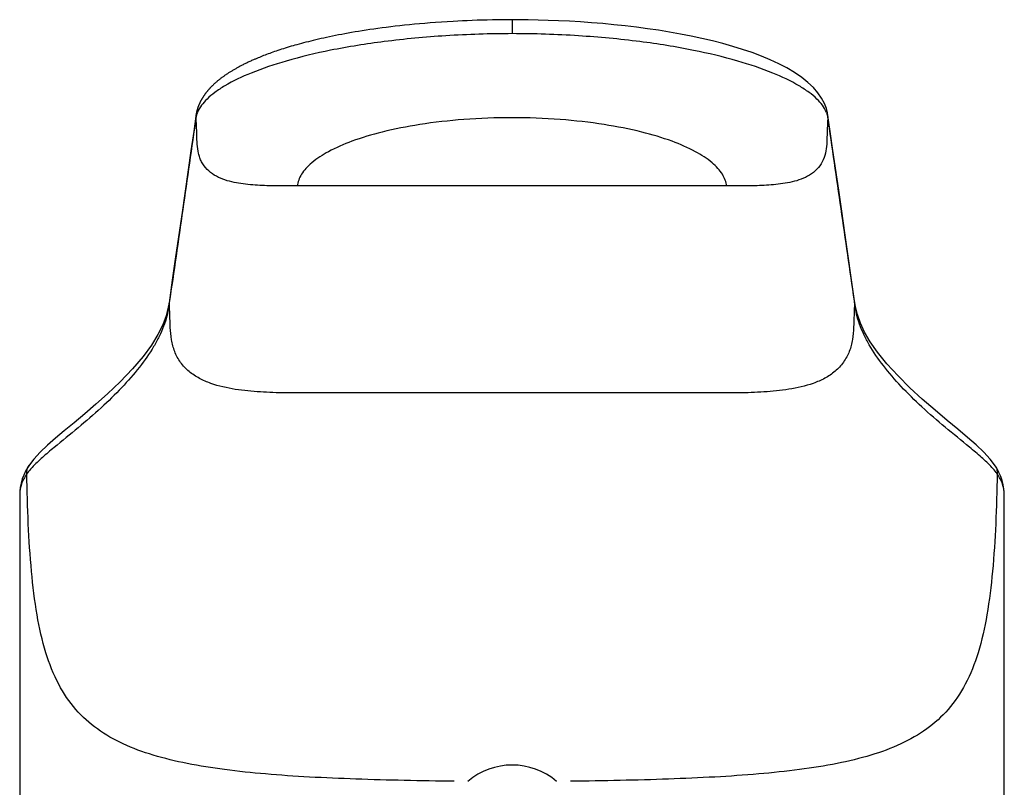
# Model space of a CAD drawing. Units: millimetres. Extents: x 112 to 521, y 148 to 751.
# Drawn here: x 114 to 160, y 715 to 751 of the extents above; entities that cross this region are included whole.
import ezdxf

# ---------------------------------------------------------------- set-up
doc = ezdxf.new("R2010")
doc.units = ezdxf.units.MM
doc.header["$LTSCALE"] = 54.820741
doc.layers.get('0').update_dxf_attribs({"linetype": 'CONTINUOUS'})
doc.layers.add('_SURFACE', color=7, linetype='CONTINUOUS')

msp = doc.modelspace()

# ---------------------------------------------------------------- linework, layer by layer
at = {"color": 7, "linetype": 'Continuous'}
msp.add_arc((137.148, 712.678), 3.2, 49.6602, 130.3456, dxfattribs=at)
for points, knots in [([(134.439, 715.123), (133.664, 715.132), (132.138, 715.158), (129.89, 715.218), (127.734, 715.31), (125.693, 715.448), (123.789, 715.645), (122.036, 715.921), (120.447, 716.299), (119.03, 716.814), (117.793, 717.512), (116.753, 718.448), (115.937, 719.665), (115.351, 721.168), (114.959, 722.944), (114.717, 724.958), (114.578, 727.149), (114.533, 728.662), (114.519, 729.435)], [0, 0, 0, 0, 0.078086, 0.153973, 0.226763, 0.295695, 0.360168, 0.419794, 0.474499, 0.524647, 0.571356, 0.616858, 0.664452, 0.717658, 0.778623, 0.847419, 0.921997, 1, 1, 1, 1]), ([(159.757, 729.435), (159.742, 728.663), (159.697, 727.151), (159.56, 724.961), (159.317, 722.949), (158.927, 721.173), (158.341, 719.669), (157.526, 718.452), (156.488, 717.515), (155.252, 716.816), (153.836, 716.301), (152.249, 715.922), (150.498, 715.646), (148.596, 715.449), (146.557, 715.311), (144.403, 715.218), (142.157, 715.158), (140.631, 715.132), (139.857, 715.123)], [0, 0, 0, 0, 0.077985, 0.152593, 0.221323, 0.282387, 0.335629, 0.383254, 0.428762, 0.475471, 0.525608, 0.580292, 0.6399, 0.704354, 0.773266, 0.846038, 0.921915, 1, 1, 1, 1])]:
    msp.add_open_spline(points, degree=3, knots=knots, dxfattribs=at)
at = {"layer": '_SURFACE', "color": 7, "linetype": 'Continuous'}
for p, q in [((132.587, 750.392), (132.354, 750.37)), ((132.825, 750.414), (132.587, 750.392)), ((133.07, 750.435), (132.825, 750.414)), ((133.321, 750.456), (133.07, 750.435)), ((133.579, 750.475), (133.321, 750.456)), ((133.844, 750.494), (133.579, 750.475)), ((134.116, 750.512), (133.844, 750.494)), ((134.396, 750.528), (134.116, 750.512)), ((134.61, 750.539), (134.396, 750.528)), ((134.829, 750.55), (134.61, 750.539)), ((135.051, 750.56), (134.829, 750.55)), ((135.279, 750.569), (135.051, 750.56)), ((135.51, 750.578), (135.279, 750.569)), ((135.747, 750.585), (135.51, 750.578)), ((135.987, 750.591), (135.747, 750.585)), ((136.232, 750.597), (135.987, 750.591)), ((136.482, 750.601), (136.232, 750.597)), ((136.736, 750.604), (136.482, 750.601)), ((136.994, 750.605), (136.736, 750.604)), ((137.147, 750.606), (136.994, 750.605)), ((137.147, 750.606), (137.147, 749.955)), ((129.199, 749.922), (129.051, 749.894)), ((129.349, 749.95), (129.199, 749.922)), ((129.504, 749.978), (129.349, 749.95)), ((129.662, 750.006), (129.504, 749.978)), ((129.824, 750.034), (129.662, 750.006)), ((129.99, 750.061), (129.824, 750.034)), ((130.161, 750.089), (129.99, 750.061)), ((130.335, 750.116), (130.161, 750.089)), ((130.515, 750.143), (130.335, 750.116)), ((130.699, 750.17), (130.515, 750.143)), ((130.887, 750.196), (130.699, 750.17)), ((131.081, 750.222), (130.887, 750.196)), ((131.28, 750.248), (131.081, 750.222)), ((131.484, 750.273), (131.28, 750.248)), ((131.693, 750.298), (131.484, 750.273)), ((131.908, 750.322), (131.693, 750.298)), ((132.128, 750.346), (131.908, 750.322)), ((132.354, 750.37), (132.128, 750.346)), ((127.215, 749.47), (127.113, 749.442)), ((127.319, 749.498), (127.215, 749.47)), ((127.425, 749.526), (127.319, 749.498)), ((127.534, 749.554), (127.425, 749.526)), ((127.645, 749.582), (127.534, 749.554)), ((127.758, 749.611), (127.645, 749.582)), ((127.875, 749.639), (127.758, 749.611)), ((127.993, 749.667), (127.875, 749.639)), ((128.115, 749.696), (127.993, 749.667)), ((128.24, 749.724), (128.115, 749.696)), ((128.367, 749.752), (128.24, 749.724)), ((128.498, 749.781), (128.367, 749.752)), ((128.631, 749.809), (128.498, 749.781)), ((128.768, 749.838), (128.631, 749.809)), ((128.908, 749.866), (128.768, 749.838)), ((129.051, 749.894), (128.908, 749.866)), ((125.77, 749.01), (125.699, 748.984)), ((125.843, 749.037), (125.77, 749.01)), ((125.917, 749.064), (125.843, 749.037)), ((125.993, 749.091), (125.917, 749.064)), ((126.07, 749.118), (125.993, 749.091)), ((126.149, 749.145), (126.07, 749.118)), ((126.23, 749.172), (126.149, 749.145)), ((126.313, 749.199), (126.23, 749.172)), ((126.397, 749.227), (126.313, 749.199)), ((126.483, 749.254), (126.397, 749.227)), ((126.57, 749.282), (126.483, 749.254)), ((126.66, 749.309), (126.57, 749.282)), ((126.752, 749.337), (126.66, 749.309)), ((126.845, 749.365), (126.752, 749.337)), ((126.941, 749.393), (126.845, 749.365)), ((127.014, 749.414), (126.941, 749.393)), ((127.113, 749.442), (127.014, 749.414)), ((124.679, 748.545), (124.641, 748.527)), ((124.717, 748.564), (124.679, 748.545)), ((124.756, 748.583), (124.717, 748.564)), ((124.795, 748.602), (124.756, 748.583)), ((124.835, 748.621), (124.795, 748.602)), ((124.876, 748.64), (124.835, 748.621)), ((124.917, 748.659), (124.876, 748.64)), ((124.959, 748.678), (124.917, 748.659)), ((125.001, 748.697), (124.959, 748.678)), ((125.044, 748.716), (125.001, 748.697)), ((125.087, 748.735), (125.044, 748.716)), ((125.147, 748.761), (125.087, 748.735)), ((125.177, 748.774), (125.147, 748.761)), ((125.237, 748.8), (125.177, 748.774)), ((125.299, 748.826), (125.237, 748.8)), ((125.363, 748.852), (125.299, 748.826)), ((125.427, 748.878), (125.363, 748.852)), ((125.493, 748.904), (125.427, 748.878)), ((125.56, 748.931), (125.493, 748.904)), ((125.629, 748.957), (125.56, 748.931)), ((125.699, 748.984), (125.629, 748.957)), ((123.875, 748.089), (123.848, 748.071)), ((123.902, 748.107), (123.875, 748.089)), ((123.93, 748.125), (123.902, 748.107)), ((123.958, 748.143), (123.93, 748.125)), ((123.986, 748.161), (123.958, 748.143)), ((124.015, 748.179), (123.986, 748.161)), ((124.044, 748.197), (124.015, 748.179)), ((124.074, 748.215), (124.044, 748.197)), ((124.104, 748.233), (124.074, 748.215)), ((124.134, 748.251), (124.104, 748.233)), ((124.165, 748.269), (124.134, 748.251)), ((124.196, 748.287), (124.165, 748.269)), ((124.227, 748.305), (124.196, 748.287)), ((124.259, 748.324), (124.227, 748.305)), ((124.292, 748.342), (124.259, 748.324)), ((124.325, 748.36), (124.292, 748.342)), ((124.358, 748.378), (124.325, 748.36)), ((124.392, 748.397), (124.358, 748.378)), ((124.426, 748.415), (124.392, 748.397)), ((124.46, 748.434), (124.426, 748.415)), ((124.496, 748.452), (124.46, 748.434)), ((124.531, 748.471), (124.496, 748.452)), ((124.567, 748.489), (124.531, 748.471)), ((124.604, 748.508), (124.567, 748.489)), ((124.641, 748.527), (124.604, 748.508)), ((123.278, 747.631), (123.259, 747.614)), ((123.297, 747.648), (123.278, 747.631)), ((123.316, 747.666), (123.297, 747.648)), ((123.336, 747.683), (123.316, 747.666)), ((123.356, 747.7), (123.336, 747.683)), ((123.376, 747.718), (123.356, 747.7)), ((123.397, 747.735), (123.376, 747.718)), ((123.418, 747.753), (123.397, 747.735)), ((123.439, 747.77), (123.418, 747.753)), ((123.461, 747.788), (123.439, 747.77)), ((123.483, 747.805), (123.461, 747.788)), ((123.505, 747.823), (123.483, 747.805)), ((123.527, 747.84), (123.505, 747.823)), ((123.55, 747.858), (123.527, 747.84)), ((123.573, 747.876), (123.55, 747.858)), ((123.596, 747.893), (123.573, 747.876)), ((123.62, 747.911), (123.596, 747.893)), ((123.644, 747.929), (123.62, 747.911)), ((123.669, 747.946), (123.644, 747.929)), ((123.693, 747.964), (123.669, 747.946)), ((123.718, 747.982), (123.693, 747.964)), ((123.744, 748), (123.718, 747.982)), ((123.769, 748.018), (123.744, 748)), ((123.795, 748.035), (123.769, 748.018)), ((123.821, 748.053), (123.795, 748.035)), ((123.848, 748.071), (123.821, 748.053)), ((122.857, 747.178), (122.849, 747.167)), ((122.865, 747.188), (122.857, 747.178)), ((122.873, 747.198), (122.865, 747.188)), ((122.881, 747.209), (122.873, 747.198)), ((122.889, 747.219), (122.881, 747.209)), ((122.898, 747.23), (122.889, 747.219)), ((122.906, 747.24), (122.898, 747.23)), ((122.915, 747.251), (122.906, 747.24)), ((122.923, 747.261), (122.915, 747.251)), ((122.932, 747.272), (122.923, 747.261)), ((122.941, 747.283), (122.932, 747.272)), ((122.95, 747.293), (122.941, 747.283)), ((122.959, 747.304), (122.95, 747.293)), ((122.968, 747.315), (122.959, 747.304)), ((122.977, 747.325), (122.968, 747.315)), ((122.986, 747.336), (122.977, 747.325)), ((122.996, 747.347), (122.986, 747.336)), ((123.005, 747.358), (122.996, 747.347)), ((123.03, 747.385), (123.02, 747.374)), ((123.04, 747.396), (123.03, 747.385)), ((123.05, 747.407), (123.04, 747.396)), ((123.06, 747.418), (123.05, 747.407)), ((123.07, 747.429), (123.06, 747.418)), ((123.081, 747.44), (123.07, 747.429)), ((123.091, 747.451), (123.081, 747.44)), ((123.102, 747.462), (123.091, 747.451)), ((123.113, 747.473), (123.102, 747.462)), ((123.124, 747.484), (123.113, 747.473)), ((123.135, 747.495), (123.124, 747.484)), ((123.146, 747.506), (123.135, 747.495)), ((123.157, 747.518), (123.146, 747.506)), ((123.169, 747.529), (123.157, 747.518)), ((123.186, 747.546), (123.169, 747.529)), ((123.204, 747.563), (123.186, 747.546)), ((123.222, 747.58), (123.204, 747.563)), ((123.24, 747.597), (123.222, 747.58)), ((123.259, 747.614), (123.24, 747.597)), ((122.576, 746.714), (122.57, 746.7)), ((122.58, 746.723), (122.576, 746.714)), ((122.584, 746.732), (122.58, 746.723)), ((122.589, 746.741), (122.584, 746.732)), ((122.593, 746.75), (122.589, 746.741)), ((122.605, 746.773), (122.6, 746.764)), ((122.609, 746.783), (122.605, 746.773)), ((122.614, 746.792), (122.609, 746.783)), ((122.619, 746.802), (122.614, 746.792)), ((122.624, 746.811), (122.619, 746.802)), ((122.629, 746.821), (122.624, 746.811)), ((122.634, 746.83), (122.629, 746.821)), ((122.639, 746.84), (122.634, 746.83)), ((122.644, 746.85), (122.639, 746.84)), ((122.649, 746.859), (122.644, 746.85)), ((122.655, 746.869), (122.649, 746.859)), ((122.66, 746.879), (122.655, 746.869)), ((122.666, 746.889), (122.66, 746.879)), ((122.671, 746.899), (122.666, 746.889)), ((122.677, 746.908), (122.671, 746.899)), ((122.683, 746.918), (122.677, 746.908)), ((122.689, 746.928), (122.683, 746.918)), ((122.704, 746.953), (122.698, 746.943)), ((122.71, 746.963), (122.704, 746.953)), ((122.716, 746.973), (122.71, 746.963)), ((122.722, 746.983), (122.716, 746.973)), ((122.729, 746.993), (122.722, 746.983)), ((122.735, 747.003), (122.729, 746.993)), ((122.742, 747.013), (122.735, 747.003)), ((122.748, 747.024), (122.742, 747.013)), ((122.755, 747.034), (122.748, 747.024)), ((122.762, 747.044), (122.755, 747.034)), ((122.768, 747.054), (122.762, 747.044)), ((122.775, 747.064), (122.768, 747.054)), ((122.782, 747.074), (122.775, 747.064)), ((122.789, 747.085), (122.782, 747.074)), ((122.797, 747.095), (122.789, 747.085)), ((122.804, 747.105), (122.797, 747.095)), ((122.811, 747.115), (122.804, 747.105)), ((122.819, 747.126), (122.811, 747.115)), ((122.826, 747.136), (122.819, 747.126)), ((122.834, 747.146), (122.826, 747.136)), ((122.841, 747.157), (122.834, 747.146)), ((122.849, 747.167), (122.841, 747.157)), ((122.428, 746.272), (122.421, 746.229)), ((122.432, 746.287), (122.428, 746.272)), ((122.434, 746.298), (122.432, 746.287)), ((122.436, 746.306), (122.434, 746.298)), ((122.438, 746.315), (122.436, 746.306)), ((122.44, 746.325), (122.438, 746.315)), ((122.443, 746.334), (122.44, 746.325)), ((122.445, 746.344), (122.443, 746.334)), ((122.448, 746.355), (122.445, 746.344)), ((122.451, 746.366), (122.448, 746.355)), ((122.454, 746.377), (122.451, 746.366)), ((122.456, 746.386), (122.454, 746.377)), ((122.458, 746.395), (122.456, 746.386)), ((122.461, 746.404), (122.458, 746.395)), ((122.464, 746.413), (122.461, 746.404)), ((122.466, 746.422), (122.464, 746.413)), ((122.469, 746.432), (122.466, 746.422)), ((122.476, 746.454), (122.473, 746.445)), ((122.479, 746.465), (122.476, 746.454)), ((122.483, 746.475), (122.479, 746.465)), ((122.486, 746.485), (122.483, 746.475)), ((122.489, 746.496), (122.486, 746.485)), ((122.493, 746.507), (122.489, 746.496)), ((122.497, 746.518), (122.493, 746.507)), ((122.501, 746.529), (122.497, 746.518)), ((122.505, 746.54), (122.501, 746.529)), ((122.509, 746.551), (122.505, 746.54)), ((122.513, 746.563), (122.509, 746.551)), ((122.518, 746.575), (122.513, 746.563)), ((122.522, 746.587), (122.518, 746.575)), ((122.527, 746.599), (122.522, 746.587)), ((122.532, 746.611), (122.527, 746.599)), ((122.537, 746.623), (122.532, 746.611)), ((122.542, 746.636), (122.537, 746.623)), ((122.547, 746.648), (122.542, 746.636)), ((122.553, 746.661), (122.547, 746.648)), ((122.558, 746.674), (122.553, 746.661)), ((122.564, 746.687), (122.558, 746.674)), ((122.57, 746.7), (122.564, 746.687)), ((151.851, 746.23), (151.843, 746.273)), ((147.139, 742.858), (127.133, 742.858)), ((153.108, 737.511), (152.651, 740.678)), ((121.304, 738.475), (121.151, 737.412)), ((121.165, 737.42), (121.141, 737.26)), ((121.147, 737.296), (121.141, 737.26)), ((121.166, 737.413), (121.165, 737.42)), ((153.108, 737.423), (153.096, 737.509)), ((153.108, 737.423), (153.096, 737.509)), ((153.108, 737.511), (153.106, 737.521)), ((153.115, 737.37), (153.108, 737.422)), ((114.641, 729.859), (114.643, 729.862)), ((114.769, 729.744), (114.767, 729.741)), ((114.772, 729.744), (114.77, 729.741)), ((159.634, 729.859), (159.635, 729.859)), ((114.19, 728.499), (114.19, 704.402)), ((160.085, 704.405), (160.085, 728.499))]:
    msp.add_line(p, q, dxfattribs=at)
for points in [[(151.843, 746.273), (151.792, 746.467), (151.698, 746.709), (151.568, 746.954), (151.398, 747.201), (151.184, 747.448), (150.932, 747.687), (150.64, 747.92), (150.308, 748.147), (149.95, 748.36), (149.574, 748.556), (149.178, 748.739), (148.764, 748.911), (148.333, 749.072), (147.889, 749.223), (147.431, 749.364), (146.961, 749.496), (146.482, 749.619), (145.993, 749.734), (145.496, 749.84), (144.993, 749.938), (144.484, 750.028), (143.972, 750.111), (143.456, 750.186), (142.937, 750.255), (142.414, 750.317), (141.89, 750.373), (141.366, 750.422), (140.843, 750.464), (140.324, 750.501), (139.813, 750.531), (139.313, 750.556), (138.824, 750.575), (138.351, 750.59), (137.895, 750.599), (137.457, 750.604), (137.147, 750.606)], [(123.02, 747.374), (123.015, 747.368), (123.005, 747.358)], [(122.6, 746.764), (122.598, 746.759), (122.593, 746.75)], [(122.698, 746.943), (122.695, 746.938), (122.689, 746.928)], [(122.473, 746.445), (122.472, 746.441), (122.469, 746.432)], [(122.421, 746.229), (122.3, 745.39), (122.171, 744.493), (121.757, 741.622)], [(152.098, 744.517), (151.97, 745.403), (151.851, 746.23)], [(152.651, 740.678), (152.506, 741.684), (152.366, 742.659), (152.098, 744.517)], [(121.757, 741.622), (121.46, 739.555), (121.304, 738.475)], [(121.151, 737.412), (121.118, 737.21), (121.022, 736.816), (120.864, 736.391), (120.637, 735.933), (120.332, 735.442), (119.945, 734.918), (119.455, 734.341), (118.877, 733.736), (118.29, 733.175), (117.742, 732.686), (117.219, 732.239), (116.724, 731.827), (116.27, 731.453), (115.863, 731.111), (115.487, 730.782), (115.144, 730.455), (114.853, 730.137), (114.641, 729.859)], [(159.634, 729.859), (159.426, 730.133), (159.133, 730.454), (158.777, 730.793), (158.372, 731.146), (157.925, 731.521), (157.421, 731.936), (156.856, 732.409), (156.262, 732.925), (155.686, 733.456), (155.132, 734.007), (154.615, 734.574), (154.182, 735.11), (153.84, 735.597), (153.574, 736.05), (153.375, 736.473), (153.236, 736.867), (153.151, 737.236), (153.108, 737.511)], [(114.643, 729.862), (114.56, 729.734), (114.464, 729.567), (114.381, 729.392), (114.31, 729.209), (114.254, 729.019), (114.215, 728.823), (114.194, 728.621), (114.19, 728.497)], [(160.085, 728.496), (160.084, 728.564), (160.07, 728.751), (160.039, 728.941), (159.99, 729.134), (159.922, 729.326), (159.837, 729.517), (159.733, 729.706), (159.635, 729.859)]]:
    msp.add_lwpolyline(points, dxfattribs=at)
for centre, radius, start, end in [((123.682, 745.785), 1.306, 157.4572, 158.7809), ((150.594, 745.788), 1.302, 21.2428, 22.6526), ((123.133, 746.124), 0.72, 172.7176, 182.318), ((123.13, 746.125), 0.716, 171.6042, 172.7117), ((151.141, 746.125), 0.718, 357.663, 8.3869), ((122.111, 737.274), 0.97, 175.8936, 180.8621), ((122.109, 737.274), 0.968, 171.7931, 175.8985), ((152.324, 737.398), 0.791, 357.9648, 8.2067), ((115.23, 729.457), 0.713, 145.7107, 148.1421)]:
    msp.add_arc(centre, radius, start, end, dxfattribs=at)
for points, knots in [([(137.147, 749.955), (136.115, 749.955), (134.121, 749.89), (131.294, 749.628), (128.81, 749.233), (126.733, 748.744), (125.079, 748.193), (123.972, 747.676), (123.302, 747.238), (122.841, 746.857), (122.573, 746.521), (122.475, 746.286)], [0, 0, 0, 0, 0.199472, 0.385024, 0.547921, 0.685012, 0.796531, 0.884257, 0.919994, 0.950823, 1, 1, 1, 1]), ([(151.795, 746.29), (151.697, 746.525), (151.43, 746.859), (150.969, 747.24), (150.299, 747.677), (149.194, 748.194), (147.542, 748.744), (145.47, 749.232), (142.99, 749.627), (140.169, 749.889), (138.178, 749.954), (137.147, 749.955)], [0, 0, 0, 0, 0.049225, 0.080073, 0.115833, 0.203578, 0.315112, 0.452145, 0.615003, 0.800529, 1, 1, 1, 1]), ([(122.464, 746.258), (122.459, 746.245), (122.439, 746.191), (122.423, 746.137), (122.414, 746.095)], [0, 0, 0, 0, 0.256077, 1, 1, 1, 1]), ([(151.858, 746.097), (151.855, 746.11), (151.841, 746.166), (151.823, 746.22), (151.807, 746.26)], [0, 0, 0, 0, 0.244507, 1, 1, 1, 1]), ([(122.414, 746.093), (122.308, 745.37), (122.102, 743.924), (121.685, 741.034), (121.373, 738.866), (121.165, 737.421)], [0, 0, 0, 0, 0.25004, 0.500023, 1, 1, 1, 1]), ([(127.133, 742.858), (126.841, 742.858), (126.256, 742.857), (125.379, 742.876), (124.649, 742.936), (124.073, 743.042), (123.652, 743.164), (123.255, 743.349), (122.908, 743.617), (122.695, 743.912), (122.581, 744.175), (122.504, 744.45), (122.461, 744.807), (122.447, 745.236), (122.435, 745.665), (122.42, 745.95), (122.414, 746.093)], [0, 0, 0, 0, 0.126194, 0.252519, 0.37867, 0.44176, 0.504723, 0.567633, 0.629857, 0.691619, 0.722362, 0.75307, 0.814875, 0.876668, 0.938357, 1, 1, 1, 1]), ([(147.139, 742.858), (147.13, 742.951), (147.084, 743.143), (146.946, 743.42), (146.736, 743.692), (146.335, 744.072), (145.625, 744.523), (144.52, 744.997), (143.094, 745.418), (141.347, 745.76), (139.324, 745.986), (137.136, 746.066), (134.948, 745.986), (132.924, 745.759), (131.178, 745.418), (129.752, 744.997), (128.648, 744.523), (127.938, 744.073), (127.537, 743.692), (127.327, 743.42), (127.188, 743.143), (127.143, 742.951), (127.133, 742.858)], [0, 0, 0, 0, 0.012763, 0.026538, 0.041913, 0.059341, 0.101631, 0.155613, 0.222836, 0.303958, 0.397888, 0.500008, 0.602125, 0.696116, 0.777211, 0.84437, 0.898339, 0.940633, 0.95806, 0.973437, 0.987224, 1, 1, 1, 1]), ([(151.858, 746.094), (151.851, 745.951), (151.836, 745.666), (151.821, 745.238), (151.815, 744.809), (151.76, 744.382), (151.621, 743.971), (151.362, 743.619), (151.019, 743.349), (150.62, 743.165), (150.199, 743.042), (149.624, 742.936), (148.895, 742.876), (148.017, 742.857), (147.432, 742.858), (147.139, 742.858)], [0, 0, 0, 0, 0.061658, 0.123312, 0.184958, 0.24681, 0.308457, 0.3701, 0.432451, 0.495156, 0.558221, 0.621254, 0.74742, 0.873557, 1, 1, 1, 1]), ([(153.096, 737.509), (152.889, 738.94), (152.58, 741.086), (152.166, 743.948), (151.962, 745.379), (151.858, 746.094)], [0, 0, 0, 0, 0.500023, 0.749995, 1, 1, 1, 1]), ([(121.141, 737.259), (121.117, 737.101), (121.058, 736.782), (120.904, 736.311), (120.696, 735.839), (120.34, 735.191), (119.767, 734.382), (118.94, 733.435), (117.978, 732.498), (116.912, 731.58), (115.98, 730.833), (115.257, 730.225), (114.92, 729.908), (114.769, 729.744)], [0, 0, 0, 0, 0.047784, 0.096535, 0.14767, 0.201516, 0.31718, 0.44265, 0.576684, 0.717776, 0.862405, 0.933312, 1, 1, 1, 1]), ([(153.108, 737.422), (153.099, 737.231), (153.08, 736.85), (153.066, 736.277), (153.025, 735.705), (152.882, 735.145), (152.607, 734.633), (152.21, 734.205), (151.722, 733.883), (151.005, 733.574), (150.046, 733.361), (148.879, 733.248), (147.706, 733.213), (146.533, 733.217), (145.359, 733.216), (143.795, 733.216), (141.839, 733.216), (139.493, 733.216), (137.146, 733.216), (134.798, 733.216), (132.45, 733.216), (130.494, 733.216), (128.928, 733.216), (127.754, 733.217), (126.581, 733.214), (125.407, 733.247), (124.239, 733.359), (123.279, 733.571), (122.561, 733.878), (122.071, 734.199), (121.672, 734.625), (121.395, 735.135), (121.248, 735.695), (121.208, 736.268), (121.189, 736.84), (121.174, 737.222), (121.166, 737.413)], [0, 0, 0, 0, 0.015319, 0.030649, 0.045974, 0.061281, 0.076654, 0.092098, 0.107649, 0.123264, 0.154571, 0.185942, 0.217324, 0.248721, 0.280095, 0.311506, 0.374287, 0.43707, 0.499854, 0.562674, 0.625494, 0.688314, 0.719724, 0.751133, 0.782545, 0.813949, 0.84534, 0.876661, 0.892298, 0.907848, 0.92331, 0.938669, 0.954002, 0.969328, 0.984673, 1, 1, 1, 1]), ([(159.509, 729.741), (159.356, 729.909), (159.014, 730.23), (158.28, 730.847), (157.334, 731.605), (156.255, 732.536), (155.284, 733.488), (154.453, 734.449), (153.883, 735.27), (153.534, 735.928), (153.333, 736.406), (153.19, 736.885), (153.139, 737.209), (153.115, 737.37)], [0, 0, 0, 0, 0.066914, 0.138092, 0.283208, 0.424579, 0.558669, 0.683957, 0.799168, 0.852697, 0.903478, 0.95203, 1, 1, 1, 1]), ([(114.518, 729.435), (114.516, 729.503), (114.531, 729.643), (114.587, 729.773), (114.625, 729.834)], [0, 0, 0, 0, 0.484348, 1, 1, 1, 1]), ([(114.767, 729.741), (114.744, 729.716), (114.657, 729.618), (114.574, 729.515), (114.518, 729.435)], [0, 0, 0, 0, 0.258429, 1, 1, 1, 1]), ([(159.757, 729.435), (159.739, 729.461), (159.661, 729.567), (159.576, 729.668), (159.509, 729.741)], [0, 0, 0, 0, 0.241616, 1, 1, 1, 1]), ([(159.635, 729.859), (159.678, 729.795), (159.742, 729.658), (159.76, 729.507), (159.757, 729.435)], [0, 0, 0, 0, 0.516118, 1, 1, 1, 1]), ([(114.518, 729.435), (114.417, 729.292), (114.253, 728.994), (114.191, 728.658), (114.191, 728.499)], [0, 0, 0, 0, 0.525357, 1, 1, 1, 1]), ([(160.085, 728.499), (160.085, 728.658), (160.023, 728.994), (159.858, 729.291), (159.757, 729.435)], [0, 0, 0, 0, 0.474389, 1, 1, 1, 1])]:
    msp.add_open_spline(points, degree=3, knots=knots, dxfattribs=at)

doc.saveas('drawing.dxf')
